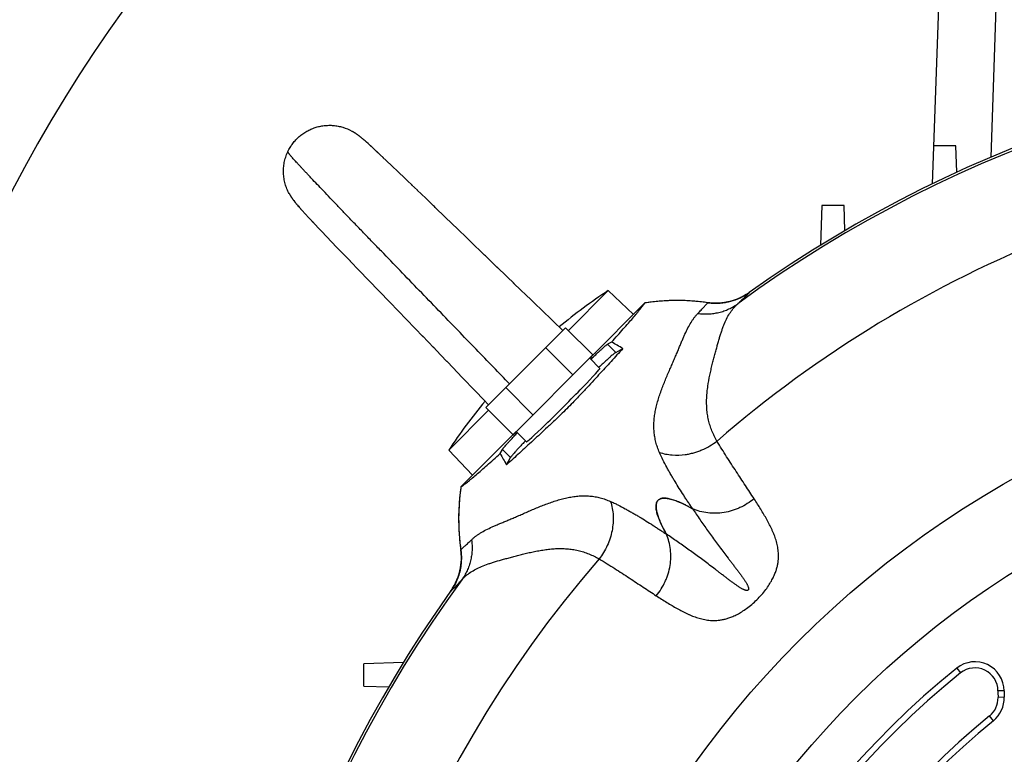
# Model space of a CAD drawing. Units: millimetres. Extents: x -2221 to 3805, y -873 to 1836.
# Drawn here: x 3219 to 3391, y 549 to 677 of the extents above; entities that cross this region are included whole.
import ezdxf

# ---------------------------------------------------------------- set-up
doc = ezdxf.new("R2010")
doc.units = ezdxf.units.MM
doc.header["$LTSCALE"] = 19.36
doc.layers.get('0').update_dxf_attribs({"linetype": 'CONTINUOUS'})
doc.layers.add('4_CURVE', color=7, linetype='CONTINUOUS')
doc.layers.add('5_SUPERFICI', color=7, linetype='CONTINUOUS')

msp = doc.modelspace()

# ---------------------------------------------------------------- linework, layer by layer
at = {"color": 7, "linetype": 'CONTINUOUS'}
for p, q in [((3379.16, 681.48), (3378.01, 648.68)), ((3277.02, 657.84), (3276.98, 657.86)), ((3277.06, 657.82), (3277.02, 657.84)), ((3277.1, 657.8), (3277.06, 657.82)), ((3278.32, 656.98), (3278.27, 657.02)), ((3278.37, 656.94), (3278.32, 656.98)), ((3278.47, 656.87), (3278.42, 656.91)), ((3278.56, 656.79), (3278.47, 656.87)), ((3278.6, 656.76), (3278.51, 656.83)), ((3278.68, 656.69), (3278.6, 656.76)), ((3278.76, 656.63), (3278.64, 656.73)), ((3278.8, 656.6), (3278.72, 656.66)), ((3278.88, 656.53), (3278.8, 656.6)), ((3278.96, 656.46), (3278.84, 656.56)), ((3279, 656.43), (3278.92, 656.5)), ((3279.09, 656.35), (3279, 656.43)), ((3279.13, 656.31), (3279.04, 656.39)), ((3279.22, 656.24), (3279.13, 656.32)), ((3279.31, 656.16), (3279.17, 656.28)), ((3279.44, 656.04), (3279.3, 656.16)), ((3279.63, 655.87), (3279.44, 656.04)), ((3279.83, 655.69), (3279.58, 655.92)), ((3280.35, 655.21), (3279.83, 655.69)), ((3280.28, 655.27), (3280.22, 655.33)), ((3280.95, 654.65), (3280.29, 655.27)), ((3280.87, 654.73), (3280.71, 654.88)), ((3281.54, 654.1), (3280.95, 654.66)), ((3382.11, 655.27), (3378.24, 655.27)), ((3382.27, 650.69), (3382.11, 655.27)), ((3281.45, 654.19), (3281.28, 654.35)), ((3282.01, 653.66), (3281.46, 654.18)), ((3282.51, 653.19), (3281.91, 653.76)), ((3283.06, 652.67), (3282.42, 653.29)), ((3282.84, 652.89), (3282.73, 652.99)), ((3283.98, 651.81), (3283.06, 652.68)), ((3285.17, 650.67), (3283.85, 651.92)), ((3285.05, 650.79), (3284.93, 650.9)), ((3286.2, 649.69), (3285.05, 650.78)), ((3287, 648.92), (3285.8, 650.06)), ((3287.55, 648.39), (3286.59, 649.31)), ((3288.4, 647.58), (3287.41, 648.53)), ((3266.1, 646.99), (3266.12, 646.96)), ((3266.12, 646.96), (3266.14, 646.92)), ((3266.41, 646.47), (3266.46, 646.39)), ((3266.44, 646.43), (3266.49, 646.35)), ((3266.46, 646.39), (3266.52, 646.31)), ((3266.49, 646.35), (3266.55, 646.27)), ((3266.52, 646.31), (3266.57, 646.23)), ((3266.55, 646.27), (3266.6, 646.19)), ((3266.57, 646.23), (3266.63, 646.14)), ((3266.6, 646.19), (3266.66, 646.1)), ((3266.63, 646.14), (3266.69, 646.06)), ((3266.66, 646.1), (3266.72, 646.02)), ((3266.69, 646.06), (3266.75, 645.97)), ((3266.72, 646.02), (3266.81, 645.89)), ((3289.86, 646.18), (3288.39, 647.59)), ((3291.22, 644.87), (3289.85, 646.18)), ((3266.78, 645.93), (3266.87, 645.8)), ((3266.84, 645.84), (3266.94, 645.72)), ((3266.91, 645.76), (3267, 645.63)), ((3266.97, 645.67), (3267.07, 645.55)), ((3267.04, 645.59), (3267.1, 645.5)), ((3267.07, 645.55), (3267.17, 645.42)), ((3267.13, 645.46), (3267.23, 645.35)), ((3267.2, 645.38), (3267.26, 645.31)), ((3267.23, 645.35), (3267.32, 645.23)), ((3267.29, 645.27), (3267.39, 645.15)), ((3267.35, 645.19), (3267.42, 645.11)), ((3267.42, 645.11), (3267.49, 645.03)), ((3267.49, 645.03), (3267.52, 644.99)), ((3267.56, 644.95), (3267.67, 644.82)), ((3267.63, 644.86), (3267.75, 644.73)), ((3267.71, 644.78), (3267.82, 644.64)), ((3267.78, 644.69), (3267.91, 644.55)), ((3267.86, 644.6), (3267.99, 644.46)), ((3267.95, 644.51), (3268.12, 644.31)), ((3268.08, 644.36), (3268.26, 644.16)), ((3291.37, 644.72), (3291.21, 644.87)), ((3291.52, 644.57), (3291.37, 644.72)), ((3293.25, 642.91), (3291.52, 644.58)), ((3358.8, 644.9), (3358.56, 638)), ((3362.66, 644.9), (3358.8, 644.9)), ((3362.82, 640.55), (3362.66, 644.9)), ((3268.21, 644.21), (3268.57, 643.83)), ((3268.31, 644.11), (3268.94, 643.42)), ((3268.87, 643.49), (3269.53, 642.78)), ((3269.3, 643.03), (3269.85, 642.44)), ((3295.5, 640.73), (3293.24, 642.91)), ((3269.77, 642.53), (3270.29, 641.97)), ((3270.11, 642.17), (3270.66, 641.58)), ((3270.57, 641.68), (3271.27, 640.94)), ((3270.66, 641.57), (3270.76, 641.47)), ((3271.16, 641.05), (3272.01, 640.15)), ((3271.79, 640.38), (3274.36, 637.69)), ((3296.97, 639.32), (3295.5, 640.74)), ((3297.13, 639.16), (3296.96, 639.32)), ((3297.3, 639), (3297.13, 639.16)), ((3274.36, 637.69), (3275.65, 636.34)), ((3297.46, 638.84), (3297.29, 639)), ((3297.63, 638.68), (3297.46, 638.84)), ((3297.79, 638.52), (3297.62, 638.69)), ((3299.93, 636.46), (3297.79, 638.53)), ((3275.51, 636.48), (3276.74, 635.21)), ((3300.09, 636.3), (3299.92, 636.46)), ((3300.25, 636.14), (3300.09, 636.3)), ((3300.42, 635.98), (3300.25, 636.14)), ((3300.58, 635.82), (3300.42, 635.99)), ((3300.75, 635.67), (3300.58, 635.83)), ((3276.73, 635.21), (3278.29, 633.59)), ((3300.91, 635.51), (3300.74, 635.67)), ((3302.37, 634.09), (3300.91, 635.51)), ((3303.98, 632.54), (3302.21, 634.25)), ((3278.29, 633.59), (3279.91, 631.91)), ((3305.24, 631.33), (3303.98, 632.55)), ((3279.91, 631.91), (3281.73, 630.02)), ((3306.47, 630.14), (3305.08, 631.48)), ((3281.73, 630.03), (3283.6, 628.09)), ((3307.22, 629.42), (3306.47, 630.14)), ((3308.25, 628.43), (3307.22, 629.42)), ((3314.69, 623.16), (3321.63, 630.11)), ((3321.63, 630.11), (3326, 625.96)), ((3283.59, 628.09), (3289.43, 622.06)), ((3309.11, 627.6), (3308.25, 628.43)), ((3309.95, 626.8), (3308.97, 627.74)), ((3318.4, 618.37), (3328.01, 627.98)), ((3328, 627.96), (3328.01, 627.98)), ((3328.01, 627.98), (3328.01, 627.98)), ((3328.01, 627.98), (3328.01, 627.98)), ((3328.01, 627.98), (3328.01, 627.98)), ((3328.01, 627.98), (3328.01, 627.98)), ((3310.62, 626.15), (3309.95, 626.8)), ((3311.28, 625.52), (3310.62, 626.15)), ((3311.91, 624.92), (3311.28, 625.52)), ((3312.52, 624.33), (3311.91, 624.92)), ((3313.23, 623.66), (3312.52, 624.33)), ((3289.27, 622.22), (3291.28, 620.14)), ((3300.31, 609.78), (3314.19, 623.66)), ((3313.72, 623.19), (3313.23, 623.66)), ((3318.93, 618.92), (3314.19, 623.66)), ((3291.13, 620.3), (3292.49, 618.88)), ((3322.19, 621.15), (3321.51, 620.78)), ((3292.49, 618.88), (3293.53, 617.8)), ((3305.05, 605.04), (3318.93, 618.92)), ((3315.46, 615.45), (3310.72, 620.19)), ((3322.92, 619.36), (3324.15, 620.03)), ((3293.53, 617.81), (3294.69, 616.6)), ((3318.39, 618.38), (3320.18, 616.58)), ((3294.55, 616.75), (3295.4, 615.87)), ((3295.39, 615.87), (3296.22, 615.01)), ((3296.22, 615.01), (3297.03, 614.17)), ((3297.02, 614.17), (3297.67, 613.5)), ((3297.67, 613.5), (3298.3, 612.84)), ((3298.3, 612.84), (3298.91, 612.2)), ((3298.91, 612.2), (3299.5, 611.59)), ((3303.78, 613.25), (3308.52, 608.51)), ((3299.5, 611.59), (3300.06, 611)), ((3300.06, 611), (3300.6, 610.43)), ((3300.6, 610.43), (3300.78, 610.25)), ((3293.86, 602.34), (3300.81, 609.28)), ((3305.05, 605.04), (3300.31, 609.78)), ((3295.99, 595.96), (3305.6, 605.57)), ((3305.59, 605.58), (3307.39, 603.78)), ((3293.86, 602.34), (3298.01, 597.97)), ((3302.82, 601.77), (3303.19, 602.46)), ((3303.94, 599.82), (3304.61, 601.05)), ((3295.99, 595.96), (3295.99, 595.96)), ((3295.99, 595.96), (3295.99, 595.95)), ((3295.99, 595.95), (3295.99, 595.96)), ((3295.99, 595.96), (3296.01, 595.96)), ((3295.99, 595.95), (3295.99, 595.95)), ((3294.24, 577.88), (3294.19, 577.81)), ((3285.97, 565.41), (3279.06, 565.17)), ((3279.06, 561.3), (3279.06, 565.17)), ((3279.06, 561.3), (3283.42, 561.15))]:
    msp.add_line(p, q, dxfattribs=at)
at = {"color": 9, "linetype": 'CONTINUOUS'}
for p, q in [((3389.16, 681.48), (3388.18, 653.3)), ((3346.14, 629.74), (3346.13, 629.74)), ((3346.16, 629.77), (3346.14, 629.74)), ((3346.16, 629.77), (3346.16, 629.77)), ((3338.93, 628.01), (3338.93, 628.01)), ((3339.7, 627.93), (3339.7, 627.93)), ((3341.56, 627.98), (3341.55, 627.97)), ((3321.51, 620.78), (3322.92, 619.36)), ((3304.61, 601.05), (3303.19, 602.46)), ((3295.96, 585.04), (3295.96, 585.04)), ((3296.04, 584.27), (3296.04, 584.27)), ((3295.99, 582.42), (3295.99, 582.41)), ((3294.22, 577.83), (3294.19, 577.81)), ((3294.19, 577.81), (3294.19, 577.81)), ((3294.23, 577.84), (3294.22, 577.83)), ((3294.3, 577.95), (3294.31, 577.97)), ((3294.36, 578.04), (3294.36, 578.05)), ((3294.42, 578.13), (3294.42, 578.14)), ((3294.48, 578.22), (3294.48, 578.23)), ((3382.27, 564.42), (3382.94, 563.59)), ((3390.5, 560.48), (3389.44, 560.48)), ((3390.52, 559.35), (3389.46, 559.32)), ((3388.65, 555.28), (3387.98, 556.1))]:
    msp.add_line(p, q, dxfattribs=at)
at = {"color": 7, "linetype": 'CONTINUOUS'}
for points in [[(3277.41, 657.61), (3277.37, 657.64), (3277.32, 657.67), (3277.27, 657.7), (3277.23, 657.72), (3277.19, 657.75), (3277.14, 657.77), (3277.1, 657.8), (3277.06, 657.82)], [(3277.46, 657.58), (3277.41, 657.61), (3277.37, 657.64), (3277.32, 657.67), (3277.27, 657.7), (3277.23, 657.72), (3277.19, 657.75), (3277.14, 657.77)], [(3277.81, 657.35), (3277.76, 657.38), (3277.71, 657.42), (3277.66, 657.45), (3277.61, 657.48), (3277.56, 657.52), (3277.51, 657.55), (3277.46, 657.58)], [(3277.81, 657.35), (3277.76, 657.38), (3277.71, 657.42), (3277.66, 657.45), (3277.61, 657.48), (3277.56, 657.52), (3277.51, 657.55)], [(3278.07, 657.17), (3278.02, 657.2), (3277.96, 657.24), (3277.91, 657.28), (3277.86, 657.31), (3277.81, 657.35)], [(3278.07, 657.17), (3278.02, 657.21), (3277.96, 657.24), (3277.91, 657.28), (3277.86, 657.31)], [(3278.22, 657.06), (3278.17, 657.09), (3278.12, 657.13), (3278.07, 657.17)], [(3278.22, 657.06), (3278.17, 657.09), (3278.12, 657.13)], [(3278.32, 656.98), (3278.27, 657.02), (3278.22, 657.06)], [(3278.47, 656.87), (3278.42, 656.9), (3278.37, 656.94)], [(3266.14, 646.92), (3266.16, 646.89), (3266.18, 646.85), (3266.2, 646.82), (3266.22, 646.78), (3266.24, 646.74), (3266.27, 646.71), (3266.29, 646.67)], [(3266.2, 646.82), (3266.22, 646.78), (3266.24, 646.74), (3266.27, 646.71), (3266.29, 646.67), (3266.31, 646.63), (3266.34, 646.59), (3266.36, 646.55), (3266.41, 646.47)], [(3266.31, 646.63), (3266.34, 646.59), (3266.36, 646.55), (3266.39, 646.51), (3266.44, 646.43)], [(3267.49, 645.03), (3267.52, 644.99), (3267.6, 644.91)], [(3346.16, 629.77), (3346.09, 629.72), (3346, 629.66), (3345.92, 629.6), (3345.83, 629.55), (3345.74, 629.49), (3345.65, 629.43), (3345.56, 629.38), (3345.47, 629.32), (3345.38, 629.27), (3345.29, 629.22), (3345.2, 629.17), (3345.11, 629.12), (3345.01, 629.07), (3344.92, 629.02), (3344.83, 628.97), (3344.73, 628.93), (3344.64, 628.88), (3344.54, 628.84), (3344.45, 628.79), (3344.35, 628.75), (3344.26, 628.71), (3344.16, 628.67), (3344.06, 628.63), (3343.97, 628.59), (3343.87, 628.55), (3343.77, 628.52), (3343.67, 628.48), (3343.57, 628.45), (3343.47, 628.41), (3343.37, 628.38), (3343.27, 628.35), (3343.17, 628.32), (3343.07, 628.29), (3342.97, 628.26), (3342.87, 628.23), (3342.77, 628.21), (3342.67, 628.18), (3342.57, 628.16), (3342.46, 628.14), (3342.36, 628.12), (3342.26, 628.09), (3342.16, 628.07), (3342.05, 628.06), (3341.95, 628.04), (3341.85, 628.02), (3341.74, 628.01), (3341.64, 627.99), (3341.55, 627.98)], [(3339, 628), (3338.66, 628.04), (3338.39, 628.08), (3338.11, 628.11), (3337.83, 628.15), (3337.55, 628.18), (3337.27, 628.2), (3336.99, 628.23), (3336.71, 628.25), (3336.43, 628.28), (3336.14, 628.3), (3335.86, 628.31), (3335.58, 628.33), (3335.3, 628.34), (3335.02, 628.36), (3334.74, 628.37), (3334.46, 628.37), (3334.17, 628.38), (3333.89, 628.38), (3333.61, 628.38), (3333.33, 628.38), (3333.05, 628.38), (3332.77, 628.37), (3332.48, 628.37), (3332.2, 628.36), (3331.92, 628.35), (3331.64, 628.33), (3331.36, 628.32), (3331.08, 628.3), (3330.79, 628.28), (3330.51, 628.26), (3330.23, 628.24), (3329.95, 628.21), (3329.67, 628.18), (3329.39, 628.15), (3329.11, 628.12), (3328.83, 628.09), (3328.55, 628.05), (3328.27, 628.01), (3328.01, 627.98)], [(3339.7, 627.93), (3339.62, 627.93), (3339.53, 627.94), (3339.45, 627.95), (3339.36, 627.95), (3339.27, 627.96), (3339.18, 627.97), (3339.09, 627.98), (3339, 628)], [(3341.55, 627.98), (3341.46, 627.97), (3341.36, 627.96), (3341.25, 627.95), (3341.15, 627.94), (3341.04, 627.93), (3340.94, 627.93), (3340.84, 627.92), (3340.73, 627.92), (3340.63, 627.91), (3340.52, 627.91), (3340.42, 627.91), (3340.31, 627.91), (3340.21, 627.91), (3340.1, 627.91), (3340, 627.91), (3339.89, 627.92), (3339.79, 627.92), (3339.7, 627.93)], [(3295.99, 595.95), (3295.95, 595.69), (3295.92, 595.41), (3295.88, 595.13), (3295.85, 594.85), (3295.81, 594.57), (3295.78, 594.29), (3295.76, 594.01), (3295.73, 593.73), (3295.71, 593.45), (3295.69, 593.17), (3295.67, 592.89), (3295.65, 592.61), (3295.63, 592.33), (3295.62, 592.05), (3295.61, 591.77), (3295.6, 591.48), (3295.59, 591.2), (3295.59, 590.92), (3295.59, 590.64), (3295.58, 590.36), (3295.59, 590.07), (3295.59, 589.79), (3295.6, 589.51), (3295.6, 589.23), (3295.61, 588.95), (3295.62, 588.67), (3295.64, 588.38), (3295.65, 588.1), (3295.67, 587.82), (3295.69, 587.54), (3295.71, 587.26), (3295.74, 586.98), (3295.76, 586.7), (3295.79, 586.42), (3295.82, 586.14), (3295.85, 585.86), (3295.89, 585.58), (3295.93, 585.3)], [(3295.93, 585.3), (3295.97, 584.97), (3295.98, 584.88), (3295.99, 584.79), (3296, 584.7), (3296.01, 584.61), (3296.02, 584.52), (3296.03, 584.43), (3296.04, 584.34), (3296.04, 584.27)], [(3296.04, 584.27), (3296.05, 584.18), (3296.05, 584.07), (3296.06, 583.97), (3296.06, 583.87), (3296.06, 583.76), (3296.06, 583.66), (3296.06, 583.55), (3296.06, 583.45), (3296.06, 583.34), (3296.05, 583.24), (3296.05, 583.13), (3296.04, 583.03), (3296.03, 582.92), (3296.03, 582.82), (3296.02, 582.71), (3296.01, 582.61), (3296, 582.5), (3295.99, 582.42)], [(3295.99, 582.42), (3295.97, 582.33), (3295.96, 582.22), (3295.95, 582.12), (3295.93, 582.02), (3295.91, 581.91), (3295.89, 581.81), (3295.87, 581.71), (3295.85, 581.61), (3295.83, 581.5), (3295.81, 581.4), (3295.78, 581.3), (3295.76, 581.2), (3295.73, 581.1), (3295.71, 580.99), (3295.68, 580.89), (3295.65, 580.79), (3295.62, 580.69), (3295.59, 580.59), (3295.56, 580.49), (3295.52, 580.39), (3295.49, 580.3), (3295.45, 580.2), (3295.42, 580.1), (3295.38, 580), (3295.34, 579.9), (3295.3, 579.81), (3295.26, 579.71), (3295.22, 579.61), (3295.18, 579.52), (3295.13, 579.42), (3295.09, 579.33), (3295.04, 579.23), (3295, 579.14), (3294.95, 579.05), (3294.9, 578.95), (3294.85, 578.86), (3294.8, 578.77), (3294.75, 578.68), (3294.7, 578.59), (3294.64, 578.49), (3294.59, 578.41), (3294.53, 578.32), (3294.48, 578.23), (3294.42, 578.14), (3294.36, 578.05), (3294.3, 577.96), (3294.24, 577.88)]]:
    msp.add_lwpolyline(points, dxfattribs=at)
msp.add_circle((3474.99, 448.98), 170, dxfattribs=at)
at = {"color": 9, "linetype": 'CONTINUOUS'}
msp.add_circle((3474.99, 448.98), 156, dxfattribs=at)
for centre, radius, start, end in [((3438.99, 532.98), 249, 110.2321, 180), ((3474.99, 448.98), 205.14, 92.1519, 130.9481), ((3340.33, 637.96), 10.05, 277.0103, 297.8111), ((3340.31, 637.98), 10.08, 297.8028, 305.186), ((3340.31, 637.99), 10.08, 305.1849, 305.4735), ((3333.57, 590.19), 38.19, 81.9404, 98.3687), ((3340.32, 637.85), 9.94, 261.9441, 266.415), ((3340.33, 637.98), 10.07, 266.4204, 276.9801), ((3340.37, 637.94), 10.04, 266.1529, 276.7491), ((3333.78, 590.4), 38.19, 171.6313, 188.0596), ((3286.12, 583.65), 9.94, 3.585, 8.0559), ((3474.99, 448.98), 205.14, 139.0519, 220.9481), ((3285.99, 583.64), 10.07, 353.0199, 3.5796), ((3286.02, 583.59), 10.04, 353.2508, 3.8471), ((3286.01, 583.64), 10.05, 328.0022, 352.9859), ((3474.99, 448.98), 221.58, 143.8176, 216.1824), ((3285.98, 583.66), 10.08, 324.5265, 324.8176), ((3285.98, 583.66), 10.08, 324.8176, 325.5328), ((3285.98, 583.66), 10.08, 325.646, 326.144), ((3285.98, 583.66), 10.08, 326.2396, 326.7617), ((3285.98, 583.66), 10.08, 326.8317, 327.3859), ((3285.98, 583.66), 10.08, 327.4227, 328.0139)]:
    msp.add_arc(centre, radius, start, end, dxfattribs=at)
at = {"color": 7, "linetype": 'CONTINUOUS'}
for centre, radius, start, end in [((3474.99, 448.98), 222, 54.5282, 125.4718), ((3375.18, 548.79), 97.37, 123.367, 129.6188), ((3301.19, 582.09), 44.35, 58.8065, 61.7226), ((3375.18, 548.79), 97.37, 140.3813, 146.633), ((3341.87, 622.78), 44.35, 208.2774, 211.1935), ((3474.99, 448.98), 222, 144.5282, 215.4718), ((3385.44, 560.47), 5.06, 0.0949, 128.7699), ((3474.99, 448.98), 148.06, 128.7699, 175.213), ((3385.44, 560.47), 4, 0.0949, 128.7699), ((3474.99, 448.98), 147, 128.7699, 175.213), ((3430.44, 560.55), 41, 180.0949, 181.7112), ((3430.44, 560.55), 39.94, 180.0949, 181.7112), ((3385.46, 559.2), 4, 309.0843, 1.7112), ((3385.46, 559.2), 5.06, 309.0843, 1.7112), ((3474.99, 448.98), 138, 129.0843, 175.213), ((3474.99, 448.98), 136.94, 129.0843, 175.213)]:
    msp.add_arc(centre, radius, start, end, dxfattribs=at)
msp.add_ellipse((3313.78, 610.18), major_axis=(6.4, 6.4), ratio=0.026186, start_param=-3.141593, end_param=0, dxfattribs=at)
at = {"color": 9, "linetype": 'CONTINUOUS'}
for points, knots in [([(3170.68, 648.36), (3172.38, 652.52), (3176.27, 660.55), (3183.84, 671.56), (3193.19, 681.12), (3204.25, 689.08), (3216.79, 695.43), (3235.28, 701.96), (3250.01, 704.74), (3259.99, 706.07)], [0, 0, 0, 0, 0.120106, 0.23802, 0.355917, 0.476298, 0.601017, 0.730601, 1, 1, 1, 1]), ([(3171.17, 646.8), (3172.93, 650.93), (3176.91, 658.94), (3184.59, 669.92), (3193.98, 679.5), (3204.99, 687.57), (3217.41, 694.12), (3235.63, 701.09), (3250.15, 704.37), (3259.99, 706.07)], [0, 0, 0, 0, 0.120387, 0.238831, 0.357369, 0.478268, 0.603151, 0.732412, 1, 1, 1, 1]), ([(3304.42, 613.89), (3303.5, 614.85), (3301.57, 616.86), (3298.57, 619.97), (3295.39, 623.26), (3292.09, 626.67), (3288.75, 630.12), (3285.42, 633.56), (3282.7, 636.38), (3280.57, 638.58), (3279.05, 640.16), (3277.57, 641.69), (3276.16, 643.16), (3274.82, 644.56), (3273.55, 645.88), (3272.36, 647.12), (3271.26, 648.28), (3270.4, 649.19), (3269.76, 649.87), (3269.32, 650.34), (3268.9, 650.79), (3268.5, 651.21), (3268.14, 651.6), (3267.79, 651.97), (3267.48, 652.32), (3267.19, 652.63), (3266.93, 652.92), (3266.69, 653.18), (3266.49, 653.41), (3266.34, 653.59), (3266.23, 653.72), (3266.16, 653.81), (3266.1, 653.89), (3266.05, 653.96), (3266, 654.03), (3265.96, 654.08), (3265.93, 654.13), (3265.91, 654.16), (3265.9, 654.18), (3265.88, 654.2), (3265.87, 654.21), (3265.87, 654.22), (3265.86, 654.23), (3265.86, 654.24), (3265.85, 654.24), (3265.85, 654.25), (3265.85, 654.25), (3265.85, 654.25), (3265.85, 654.25), (3265.85, 654.25), (3265.85, 654.25), (3265.85, 654.25), (3265.85, 654.25), (3265.85, 654.25)], [0, 0, 0, 0, 0.071795, 0.14966, 0.23211, 0.317536, 0.404228, 0.490447, 0.574453, 0.615092, 0.654552, 0.692637, 0.729161, 0.763939, 0.796806, 0.827621, 0.856245, 0.882555, 0.894806, 0.906435, 0.917428, 0.927775, 0.937464, 0.946482, 0.954819, 0.962466, 0.96942, 0.975679, 0.98124, 0.986102, 0.98827, 0.990262, 0.992076, 0.99371, 0.995162, 0.996428, 0.997507, 0.997976, 0.998397, 0.99877, 0.999094, 0.999369, 0.999595, 0.99969, 0.999772, 0.999841, 0.999898, 0.999943, 0.999975, 0.999986, 0.999994, 0.999998, 1, 1, 1, 1]), ([(3346.14, 629.74), (3345.8, 629.51), (3345.1, 629.07), (3343.97, 628.55), (3342.78, 628.18), (3341.96, 628.03), (3341.55, 627.98)], [0, 0, 0, 0, 0.249837, 0.499786, 0.749825, 1, 1, 1, 1]), ([(3346.13, 629.74), (3345.8, 629.5), (3345.09, 629.06), (3343.97, 628.55), (3342.79, 628.17), (3341.97, 628.02), (3341.56, 627.98)], [0, 0, 0, 0, 0.249833, 0.49978, 0.749821, 1, 1, 1, 1]), ([(3346.13, 629.74), (3346.11, 629.71), (3346.07, 629.66), (3345.96, 629.54), (3345.81, 629.38), (3345.61, 629.17), (3345.37, 628.94), (3345.11, 628.69), (3344.71, 628.31), (3344.39, 628.03), (3344.18, 627.83)], [0, 0, 0, 0, 0.035987, 0.076674, 0.170397, 0.278571, 0.399658, 0.532567, 0.677033, 1, 1, 1, 1]), ([(3337.21, 626.14), (3337.31, 626.24), (3337.5, 626.43), (3337.76, 626.71), (3338.01, 626.98), (3338.24, 627.23), (3338.45, 627.45), (3338.63, 627.66), (3338.77, 627.82), (3338.86, 627.93), (3338.91, 627.98), (3338.93, 628.01)], [0, 0, 0, 0, 0.164127, 0.317794, 0.460987, 0.593512, 0.714957, 0.824384, 0.920342, 0.962442, 1, 1, 1, 1]), ([(3337.21, 626.14), (3337.52, 626.09), (3338.13, 626.04), (3339.06, 626.04), (3339.98, 626.12), (3340.88, 626.3), (3341.76, 626.56), (3342.61, 626.9), (3343.42, 627.32), (3343.93, 627.65), (3344.18, 627.83)], [0, 0, 0, 0, 0.126187, 0.25199, 0.377411, 0.502459, 0.627183, 0.751649, 0.875903, 1, 1, 1, 1]), ([(3340.54, 603.93), (3340.38, 604.22), (3340.07, 604.81), (3339.66, 605.72), (3339.32, 606.65), (3339.06, 607.59), (3338.88, 608.55), (3338.73, 609.86), (3338.73, 611.18), (3338.83, 612.49), (3338.99, 613.79), (3339.23, 615.08), (3339.5, 616.33), (3339.72, 617.24), (3339.94, 618.12), (3340.16, 618.96), (3340.38, 619.77), (3340.6, 620.54), (3340.8, 621.27), (3341, 621.97), (3341.21, 622.62), (3341.41, 623.24), (3341.62, 623.83), (3341.91, 624.56), (3342.3, 625.4), (3342.85, 626.32), (3343.36, 627), (3343.82, 627.49), (3344.05, 627.72), (3344.18, 627.83)], [0, 0, 0, 0, 0.039845, 0.079049, 0.117797, 0.156296, 0.194757, 0.233336, 0.311086, 0.350187, 0.389246, 0.46645, 0.504164, 0.541011, 0.576801, 0.611332, 0.644409, 0.675916, 0.705832, 0.734257, 0.76131, 0.787091, 0.811706, 0.835273, 0.879732, 0.921387, 0.961203, 0.980682, 1, 1, 1, 1]), ([(3330.54, 601.96), (3330.47, 602.11), (3330.35, 602.4), (3330.13, 602.99), (3329.9, 603.73), (3329.71, 604.64), (3329.59, 605.55), (3329.55, 606.48), (3329.58, 607.42), (3329.68, 608.37), (3329.85, 609.33), (3330.08, 610.3), (3330.35, 611.27), (3330.67, 612.23), (3331.13, 613.5), (3331.63, 614.75), (3332.15, 615.97), (3332.54, 616.85), (3332.91, 617.69), (3333.26, 618.5), (3333.59, 619.27), (3333.89, 620), (3334.18, 620.69), (3334.45, 621.35), (3334.71, 621.96), (3335.05, 622.72), (3335.47, 623.6), (3335.92, 624.41), (3336.3, 625), (3336.59, 625.41), (3336.89, 625.79), (3337.1, 626.02), (3337.21, 626.14)], [0, 0, 0, 0, 0.018446, 0.036658, 0.072561, 0.108059, 0.143471, 0.179103, 0.215225, 0.252015, 0.289541, 0.327765, 0.366559, 0.405727, 0.445028, 0.522927, 0.560943, 0.597933, 0.633599, 0.667662, 0.6999, 0.730333, 0.759101, 0.786333, 0.812151, 0.836679, 0.882329, 0.924186, 0.943974, 0.96314, 0.981782, 1, 1, 1, 1]), ([(3335.03, 601.59), (3335.28, 601.62), (3335.77, 601.71), (3336.5, 601.89), (3337.22, 602.11), (3338.16, 602.48), (3339.3, 603.05), (3340.14, 603.62), (3340.54, 603.93)], [0, 0, 0, 0, 0.122926, 0.246853, 0.371595, 0.49695, 0.748531, 1, 1, 1, 1]), ([(3347.01, 593.9), (3346.76, 594.28), (3346.26, 595.05), (3345.48, 596.23), (3344.69, 597.42), (3343.88, 598.65), (3343.05, 599.92), (3342.22, 601.21), (3341.37, 602.55), (3340.82, 603.46), (3340.54, 603.93)], [0, 0, 0, 0, 0.114656, 0.232193, 0.352647, 0.47605, 0.602437, 0.731846, 0.864334, 1, 1, 1, 1]), ([(3330.54, 601.96), (3331.24, 601.73), (3332.74, 601.43), (3334.27, 601.48), (3335.03, 601.59)], [0, 0, 0, 0, 0.48982, 1, 1, 1, 1]), ([(3297.83, 586.75), (3297.94, 586.86), (3298.18, 587.08), (3298.56, 587.38), (3298.97, 587.67), (3299.55, 588.05), (3300.37, 588.5), (3301.24, 588.92), (3302, 589.25), (3302.62, 589.52), (3303.28, 589.79), (3303.97, 590.08), (3304.7, 590.38), (3305.33, 590.65), (3305.86, 590.88), (3306.41, 591.12), (3307.12, 591.43), (3308, 591.82), (3308.91, 592.2), (3309.83, 592.59), (3310.78, 592.95), (3311.74, 593.3), (3312.7, 593.61), (3313.67, 593.89), (3314.64, 594.12), (3315.6, 594.28), (3316.55, 594.39), (3317.49, 594.42), (3318.42, 594.38), (3319.33, 594.26), (3320.24, 594.06), (3320.98, 593.84), (3321.57, 593.62), (3321.86, 593.49), (3322.01, 593.43)], [0, 0, 0, 0, 0.018218, 0.03686, 0.056025, 0.075814, 0.117671, 0.163321, 0.187848, 0.213666, 0.240898, 0.269666, 0.300099, 0.332337, 0.349151, 0.3664, 0.402066, 0.439056, 0.477071, 0.51581, 0.554974, 0.594275, 0.633443, 0.672236, 0.71046, 0.747986, 0.784776, 0.820897, 0.856529, 0.891942, 0.927439, 0.963339, 0.981552, 1, 1, 1, 1]), ([(3322.01, 593.43), (3322.14, 593.04), (3322.35, 592.22), (3322.5, 590.95), (3322.48, 589.65), (3322.31, 588.33), (3321.97, 587.02), (3321.47, 585.75), (3320.84, 584.54), (3320.32, 583.79), (3320.04, 583.43)], [0, 0, 0, 0, 0.11736, 0.237608, 0.360601, 0.485986, 0.613271, 0.741833, 0.870984, 1, 1, 1, 1]), ([(3329.98, 577.02), (3330.29, 576.82), (3330.9, 576.43), (3331.81, 575.86), (3332.71, 575.31), (3333.6, 574.8), (3334.49, 574.32), (3335.24, 573.95), (3335.84, 573.68), (3336.29, 573.49), (3336.75, 573.32), (3337.37, 573.12), (3338.17, 572.9), (3338.99, 572.77), (3339.68, 572.72), (3340.22, 572.71), (3340.78, 572.75), (3341.37, 572.83), (3341.99, 572.96), (3342.52, 573.12), (3342.97, 573.28), (3343.45, 573.48), (3344.09, 573.78), (3344.89, 574.24), (3345.74, 574.82), (3346.62, 575.51), (3347.5, 576.31), (3348.31, 577.18), (3349.03, 578.06), (3349.63, 578.92), (3350.11, 579.73), (3350.48, 580.49), (3350.77, 581.2), (3350.97, 581.86), (3351.12, 582.49), (3351.21, 583.08), (3351.25, 583.65), (3351.25, 584.19), (3351.21, 584.88), (3351.09, 585.71), (3350.84, 586.67), (3350.57, 587.44), (3350.32, 588.04), (3350.06, 588.65), (3349.69, 589.39), (3349.22, 590.28), (3348.7, 591.18), (3348.16, 592.07), (3347.6, 592.98), (3347.21, 593.59), (3347.01, 593.9)], [0, 0, 0, 0, 0.027923, 0.055265, 0.082045, 0.108289, 0.134038, 0.159364, 0.171901, 0.184378, 0.196819, 0.209256, 0.234273, 0.25988, 0.273114, 0.28679, 0.301051, 0.316081, 0.332111, 0.349424, 0.358666, 0.368363, 0.38932, 0.412712, 0.43886, 0.467705, 0.498409, 0.529292, 0.558578, 0.585254, 0.609145, 0.630528, 0.649808, 0.667398, 0.683646, 0.698844, 0.713233, 0.727003, 0.740311, 0.766006, 0.791056, 0.815931, 0.828399, 0.840923, 0.866213, 0.89192, 0.918115, 0.944843, 0.972132, 1, 1, 1, 1]), ([(3295.96, 585.04), (3295.99, 585.06), (3296.04, 585.1), (3296.15, 585.2), (3296.31, 585.34), (3296.51, 585.52), (3296.74, 585.73), (3296.99, 585.96), (3297.25, 586.2), (3297.54, 586.47), (3297.73, 586.66), (3297.83, 586.75)], [0, 0, 0, 0, 0.037558, 0.079659, 0.175615, 0.285043, 0.406488, 0.539014, 0.682209, 0.835874, 1, 1, 1, 1]), ([(3297.83, 586.75), (3297.87, 586.45), (3297.93, 585.83), (3297.93, 584.91), (3297.84, 583.99), (3297.67, 583.09), (3297.41, 582.21), (3297.07, 581.36), (3296.65, 580.55), (3296.32, 580.04), (3296.14, 579.79)], [0, 0, 0, 0, 0.126185, 0.251982, 0.377398, 0.502459, 0.627197, 0.75166, 0.875906, 1, 1, 1, 1]), ([(3296.14, 579.79), (3296.25, 579.91), (3296.48, 580.15), (3296.96, 580.6), (3297.65, 581.12), (3298.56, 581.66), (3299.6, 582.14), (3300.53, 582.49), (3301.35, 582.76), (3302.24, 583.04), (3303.2, 583.31), (3304.2, 583.58), (3305.01, 583.8), (3305.85, 584.03), (3306.73, 584.25), (3307.64, 584.47), (3308.57, 584.67), (3309.53, 584.86), (3310.5, 585.02), (3311.48, 585.14), (3312.47, 585.22), (3313.45, 585.24), (3314.44, 585.2), (3315.41, 585.09), (3316.37, 584.91), (3317.32, 584.64), (3318.56, 584.19), (3319.46, 583.75), (3320.04, 583.43)], [0, 0, 0, 0, 0.019318, 0.038797, 0.078613, 0.120276, 0.164727, 0.212901, 0.238682, 0.265736, 0.324075, 0.355582, 0.388661, 0.423195, 0.458988, 0.495834, 0.533543, 0.571923, 0.610748, 0.649808, 0.688915, 0.727911, 0.766705, 0.805283, 0.843744, 0.882243, 0.920991, 1, 1, 1, 1]), ([(3320.04, 583.43), (3320.5, 583.15), (3321.41, 582.6), (3322.73, 581.77), (3324.02, 580.94), (3325.27, 580.12), (3326.49, 579.31), (3327.68, 578.53), (3328.84, 577.76), (3329.6, 577.26), (3329.98, 577.02)], [0, 0, 0, 0, 0.135728, 0.268258, 0.39769, 0.524081, 0.647473, 0.767899, 0.885396, 1, 1, 1, 1]), ([(3295.99, 582.42), (3295.94, 582), (3295.79, 581.19), (3295.42, 580), (3294.9, 578.87), (3294.46, 578.17), (3294.22, 577.83)], [0, 0, 0, 0, 0.250175, 0.500214, 0.750163, 1, 1, 1, 1]), ([(3295.99, 582.41), (3295.94, 582), (3295.8, 581.18), (3295.42, 580), (3294.91, 578.88), (3294.47, 578.17), (3294.23, 577.84)], [0, 0, 0, 0, 0.250179, 0.50022, 0.750167, 1, 1, 1, 1]), ([(3296.14, 579.79), (3295.94, 579.57), (3295.65, 579.26), (3295.28, 578.86), (3295.03, 578.6), (3294.8, 578.36), (3294.59, 578.16), (3294.43, 578), (3294.31, 577.9), (3294.26, 577.86), (3294.23, 577.84)], [0, 0, 0, 0, 0.322967, 0.467433, 0.600342, 0.721429, 0.829603, 0.923326, 0.964013, 1, 1, 1, 1])]:
    msp.add_open_spline(points, degree=3, knots=knots, dxfattribs=at)
at = {"color": 7, "linetype": 'CONTINUOUS'}
for points, knots in [([(3265.85, 654.25), (3265.97, 654.51), (3266.23, 655.01), (3266.7, 655.71), (3267.24, 656.34), (3267.82, 656.91), (3268.46, 657.41), (3269.14, 657.84), (3269.86, 658.2), (3270.61, 658.49), (3271.38, 658.7), (3272.18, 658.83), (3272.98, 658.88), (3273.8, 658.86), (3274.61, 658.74), (3275.7, 658.47), (3276.49, 658.14), (3276.98, 657.86)], [0, 0, 0, 0, 0.065019, 0.128781, 0.191589, 0.253696, 0.315307, 0.376588, 0.437676, 0.49869, 0.559739, 0.62094, 0.682422, 0.744336, 0.806878, 0.870288, 1, 1, 1, 1]), ([(3266.1, 646.99), (3265.95, 647.26), (3265.75, 647.68), (3265.53, 648.26), (3265.35, 648.85), (3265.18, 649.6), (3265.09, 650.53), (3265.1, 651.47), (3265.23, 652.42), (3265.47, 653.35), (3265.71, 653.96), (3265.85, 654.25)], [0, 0, 0, 0, 0.12279, 0.184151, 0.245523, 0.368396, 0.491784, 0.616077, 0.741767, 0.86948, 1, 1, 1, 1]), ([(3322.19, 621.15), (3322.55, 621.54), (3323.24, 622.3), (3324.21, 623.4), (3325.09, 624.4), (3325.87, 625.3), (3326.46, 626), (3326.88, 626.51), (3327.16, 626.86), (3327.38, 627.13), (3327.54, 627.33), (3327.65, 627.48), (3327.75, 627.61), (3327.83, 627.72), (3327.89, 627.8), (3327.93, 627.85), (3327.97, 627.91), (3327.99, 627.95), (3328, 627.96)], [0, 0, 0, 0, 0.178996, 0.342519, 0.490776, 0.624058, 0.742562, 0.796223, 0.846035, 0.891798, 0.913061, 0.933166, 0.952031, 0.969547, 0.977753, 0.985574, 0.992918, 1, 1, 1, 1]), ([(3328.01, 627.98), (3328.01, 627.98), (3328.01, 627.98), (3328.01, 627.98), (3328.01, 627.98)], [0, 0, 0, 0, 0.653456, 1, 1, 1, 1]), ([(3318.6, 618.17), (3318.79, 618.35), (3319.16, 618.7), (3319.68, 619.19), (3320.14, 619.62), (3320.54, 619.98), (3320.84, 620.24), (3321.04, 620.42), (3321.17, 620.53), (3321.28, 620.61), (3321.37, 620.69), (3321.44, 620.73), (3321.48, 620.76), (3321.5, 620.77), (3321.51, 620.78)], [0, 0, 0, 0, 0.203515, 0.387034, 0.549104, 0.688446, 0.80397, 0.852515, 0.894788, 0.930715, 0.960239, 0.983329, 0.992463, 1, 1, 1, 1]), ([(3324.15, 620.03), (3323.48, 619.28), (3322.44, 618.15), (3321.04, 616.62), (3319.94, 615.42), (3318.8, 614.18), (3317.81, 613.12), (3316.97, 612.21), (3316.24, 611.43), (3315.38, 610.54), (3314.41, 609.56), (3313.43, 608.59), (3312.54, 607.73), (3311.76, 607), (3310.85, 606.15), (3309.79, 605.17), (3308.55, 604.03), (3307.35, 602.93), (3305.82, 601.52), (3304.69, 600.49), (3303.94, 599.82)], [0, 0, 0, 0, 0.105503, 0.161015, 0.217853, 0.276115, 0.337282, 0.370258, 0.406528, 0.448831, 0.5, 0.551155, 0.593476, 0.629742, 0.662718, 0.723886, 0.782147, 0.838984, 0.894497, 1, 1, 1, 1]), ([(3322.92, 619.36), (3322.91, 619.36), (3322.89, 619.35), (3322.85, 619.32), (3322.78, 619.27), (3322.69, 619.2), (3322.58, 619.11), (3322.46, 619.01), (3322.25, 618.83), (3321.96, 618.57), (3321.56, 618.2), (3321.09, 617.77), (3320.57, 617.29), (3320.2, 616.94), (3320.01, 616.76)], [0, 0, 0, 0, 0.007537, 0.016671, 0.039761, 0.069285, 0.105212, 0.147485, 0.19603, 0.311554, 0.450896, 0.612966, 0.796485, 1, 1, 1, 1]), ([(3303.19, 602.46), (3303.2, 602.47), (3303.21, 602.49), (3303.24, 602.53), (3303.28, 602.6), (3303.35, 602.69), (3303.44, 602.8), (3303.55, 602.92), (3303.72, 603.13), (3303.99, 603.42), (3304.35, 603.83), (3304.78, 604.29), (3305.27, 604.81), (3305.62, 605.18), (3305.8, 605.37)], [0, 0, 0, 0, 0.007537, 0.016671, 0.039761, 0.069285, 0.105212, 0.147485, 0.19603, 0.311554, 0.450896, 0.612966, 0.796485, 1, 1, 1, 1]), ([(3307.21, 603.96), (3307.03, 603.77), (3306.68, 603.4), (3306.19, 602.88), (3305.76, 602.41), (3305.4, 602.01), (3305.14, 601.71), (3304.96, 601.51), (3304.86, 601.38), (3304.77, 601.28), (3304.7, 601.18), (3304.65, 601.12), (3304.62, 601.08), (3304.61, 601.06), (3304.61, 601.05)], [0, 0, 0, 0, 0.203515, 0.387034, 0.549104, 0.688446, 0.80397, 0.852515, 0.894788, 0.930715, 0.960239, 0.983329, 0.992463, 1, 1, 1, 1]), ([(3296.01, 595.96), (3296.02, 595.98), (3296.06, 596), (3296.11, 596.04), (3296.17, 596.08), (3296.25, 596.14), (3296.36, 596.22), (3296.49, 596.32), (3296.63, 596.43), (3296.84, 596.59), (3297.11, 596.81), (3297.46, 597.09), (3297.97, 597.51), (3298.67, 598.1), (3299.57, 598.88), (3300.57, 599.76), (3301.66, 600.73), (3302.42, 601.42), (3302.82, 601.77)], [0, 0, 0, 0, 0.007079, 0.014423, 0.022243, 0.030447, 0.047962, 0.066826, 0.08693, 0.108192, 0.153953, 0.203764, 0.257425, 0.375929, 0.509213, 0.657472, 0.820999, 1, 1, 1, 1]), ([(3295.99, 595.96), (3295.99, 595.96), (3295.99, 595.96), (3295.99, 595.96), (3295.99, 595.96)], [0, 0, 0, 0, 0.34607, 1, 1, 1, 1])]:
    msp.add_open_spline(points, degree=3, knots=knots, dxfattribs=at)
at = {"layer": '4_CURVE', "color": 40, "linetype": 'CONTINUOUS'}
msp.add_lwpolyline([(3331.74, 587.73), (3331.51, 588.14), (3331.31, 588.53), (3331.12, 588.9), (3330.95, 589.26), (3330.79, 589.59), (3330.65, 589.91), (3330.53, 590.21), (3330.42, 590.49), (3330.32, 590.76), (3330.24, 591.01), (3330.16, 591.24), (3330.1, 591.47), (3330.05, 591.67), (3330.01, 591.87), (3329.98, 592.05), (3329.96, 592.22), (3329.95, 592.38), (3329.94, 592.52), (3329.95, 592.66), (3329.95, 592.79), (3329.97, 592.91), (3329.99, 593.02), (3330.01, 593.12), (3330.04, 593.22), (3330.08, 593.31), (3330.12, 593.39), (3330.16, 593.46), (3330.21, 593.53), (3330.27, 593.6), (3330.3, 593.63), (3330.33, 593.66), (3330.39, 593.72), (3330.46, 593.77), (3330.54, 593.81), (3330.62, 593.85), (3330.71, 593.89), (3330.8, 593.92), (3330.91, 593.95), (3331.02, 593.97), (3331.13, 593.98), (3331.26, 593.99), (3331.4, 593.99), (3331.54, 593.99), (3331.7, 593.97), (3331.87, 593.95), (3332.05, 593.92), (3332.24, 593.88), (3332.45, 593.84), (3332.67, 593.78), (3332.9, 593.71), (3333.15, 593.62), (3333.42, 593.53), (3333.7, 593.42), (3333.99, 593.3), (3334.31, 593.16), (3334.64, 593), (3335, 592.83), (3335.37, 592.64), (3335.76, 592.44), (3336.17, 592.21), (3336.3, 592.14)], dxfattribs=at)
at = {"layer": '5_SUPERFICI', "color": 9, "linetype": 'CONTINUOUS'}
msp.add_arc((3474.99, 448.98), 221.58, 53.8176, 126.1824, dxfattribs=at)
for points, knots in [([(3336.3, 592.14), (3336.17, 592.34), (3335.91, 592.72), (3335.52, 593.31), (3335.13, 593.9), (3334.62, 594.69), (3333.98, 595.68), (3333.36, 596.69), (3332.88, 597.5), (3332.51, 598.12), (3332.16, 598.75), (3331.46, 600.01), (3330.92, 601.08), (3330.54, 601.96)], [0, 0, 0, 0, 0.061681, 0.123356, 0.185135, 0.247003, 0.371043, 0.495682, 0.558249, 0.620969, 0.683851, 0.746897, 1, 1, 1, 1]), ([(3322.01, 593.43), (3322.22, 593.34), (3322.66, 593.14), (3323.52, 592.72), (3324.36, 592.28), (3325.19, 591.82), (3325.81, 591.47), (3326.42, 591.12), (3327.23, 590.63), (3328.23, 590.02), (3329.22, 589.39), (3330, 588.88), (3330.58, 588.5), (3331.16, 588.11), (3331.55, 587.86), (3331.74, 587.73)], [0, 0, 0, 0, 0.063368, 0.126686, 0.253124, 0.316167, 0.379045, 0.441763, 0.504328, 0.628972, 0.753012, 0.81488, 0.876658, 0.938326, 1, 1, 1, 1]), ([(3336.3, 592.14), (3336.11, 592.25), (3335.73, 592.45), (3335.18, 592.74), (3334.66, 593), (3334.16, 593.23), (3333.69, 593.43), (3333.24, 593.59), (3332.82, 593.73), (3332.43, 593.84), (3332.07, 593.92), (3331.73, 593.97), (3331.43, 594), (3331.15, 593.99), (3330.9, 593.95), (3330.67, 593.88), (3330.48, 593.78), (3330.31, 593.65), (3330.17, 593.49), (3330.07, 593.3), (3330, 593.08), (3329.95, 592.83), (3329.94, 592.56), (3329.95, 592.26), (3330, 591.93), (3330.07, 591.57), (3330.18, 591.18), (3330.31, 590.77), (3330.48, 590.33), (3330.67, 589.86), (3330.89, 589.36), (3331.15, 588.84), (3331.43, 588.29), (3331.63, 587.92), (3331.74, 587.73)], [0, 0, 0, 0, 0.051389, 0.099932, 0.145555, 0.188288, 0.228184, 0.265272, 0.299584, 0.331171, 0.360102, 0.386474, 0.410418, 0.432113, 0.451805, 0.469829, 0.486625, 0.502742, 0.518804, 0.535443, 0.553223, 0.572606, 0.593945, 0.6175, 0.643464, 0.671975, 0.703137, 0.737026, 0.773696, 0.813184, 0.855523, 0.900768, 0.948953, 1, 1, 1, 1]), ([(3347.01, 593.9), (3346.63, 593.59), (3345.84, 593.01), (3344.76, 592.44), (3343.87, 592.06), (3342.95, 591.75), (3341.78, 591.47), (3340.35, 591.34), (3338.95, 591.4), (3337.58, 591.66), (3336.72, 591.96), (3336.3, 592.14)], [0, 0, 0, 0, 0.128271, 0.25654, 0.320533, 0.384324, 0.51097, 0.636106, 0.759414, 0.880712, 1, 1, 1, 1]), ([(3336.3, 592.14), (3336.51, 591.82), (3336.94, 591.19), (3337.59, 590.25), (3338.25, 589.31), (3338.91, 588.37), (3339.59, 587.42), (3340.29, 586.47), (3341, 585.51), (3341.73, 584.54), (3342.34, 583.74), (3342.84, 583.09), (3343.21, 582.61), (3343.58, 582.13), (3343.94, 581.65), (3344.3, 581.18), (3344.64, 580.72), (3344.92, 580.34), (3345.13, 580.04), (3345.32, 579.76), (3345.5, 579.48), (3345.66, 579.21), (3345.77, 579.02), (3345.86, 578.84), (3345.93, 578.67), (3345.99, 578.51), (3346.03, 578.37), (3346.04, 578.26), (3346.04, 578.18), (3346.03, 578.13), (3346.02, 578.08), (3346, 578.04), (3345.97, 578.01), (3345.94, 577.98), (3345.9, 577.96), (3345.86, 577.94), (3345.81, 577.93), (3345.73, 577.93), (3345.62, 577.94), (3345.48, 577.97), (3345.33, 578.02), (3345.16, 578.1), (3344.98, 578.19), (3344.79, 578.29), (3344.59, 578.41), (3344.32, 578.58), (3343.96, 578.82), (3343.52, 579.13), (3343.06, 579.47), (3342.6, 579.81), (3342.12, 580.17), (3341.65, 580.54), (3341.17, 580.9), (3340.7, 581.27), (3340.06, 581.76), (3339.26, 582.36), (3338.31, 583.08), (3337.36, 583.78), (3336.41, 584.47), (3335.47, 585.14), (3334.54, 585.8), (3333.3, 586.67), (3332.37, 587.31), (3331.74, 587.73)], [0, 0, 0, 0, 0.032992, 0.065983, 0.099074, 0.13237, 0.165994, 0.200039, 0.234513, 0.269378, 0.304545, 0.322189, 0.339831, 0.357369, 0.374696, 0.391751, 0.40843, 0.424566, 0.432349, 0.439897, 0.4542, 0.46092, 0.467268, 0.473142, 0.478524, 0.483384, 0.48765, 0.491288, 0.492894, 0.494377, 0.49575, 0.497038, 0.498271, 0.499493, 0.500748, 0.50208, 0.503522, 0.505094, 0.508651, 0.512807, 0.51758, 0.522887, 0.528666, 0.534893, 0.541551, 0.548551, 0.563329, 0.578956, 0.59527, 0.612123, 0.629262, 0.646521, 0.663877, 0.681288, 0.698706, 0.733455, 0.767943, 0.802072, 0.835783, 0.869063, 0.902005, 0.934739, 1, 1, 1, 1]), ([(3329.98, 577.02), (3330.29, 577.39), (3330.87, 578.19), (3331.45, 579.26), (3331.82, 580.16), (3332.13, 581.08), (3332.41, 582.25), (3332.55, 583.67), (3332.48, 585.08), (3332.22, 586.44), (3331.92, 587.31), (3331.74, 587.73)], [0, 0, 0, 0, 0.128297, 0.256588, 0.32059, 0.384388, 0.511041, 0.636174, 0.75947, 0.880744, 1, 1, 1, 1])]:
    msp.add_open_spline(points, degree=3, knots=knots, dxfattribs=at)

doc.saveas('drawing.dxf')
